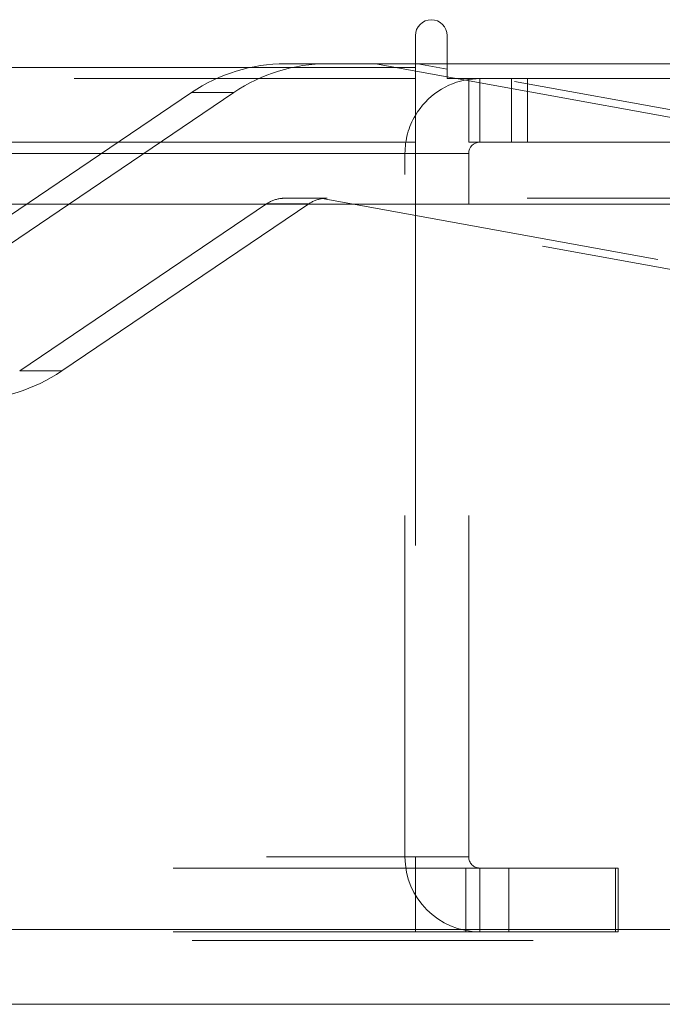
# Model space of a CAD drawing. Units: inches. Extents: x 0 to 23.4, y 0 to 16.5.
# Drawn here: x 7.8 to 8, y 13.3 to 13.6 of the extents above; entities that cross this region are included whole.
import ezdxf

# ---------------------------------------------------------------- set-up
doc = ezdxf.new("R2010")
doc.units = ezdxf.units.IN
doc.header["$MEASUREMENT"] = 0
doc.linetypes.add('HIDDEN', pattern=[0.07500000000000001, 0.05, -0.025])

msp = doc.modelspace()

# ---------------------------------------------------------------- linework, layer by layer
at = {"color": 7, "linetype": 'Continuous', "lineweight": 15}
for p, q in [((7.9481135247, 13.5660593012), (7.9481135247, 13.5567218012)), ((7.9574510247, 13.5534718012), (7.9574510247, 13.5660593012)), ((7.948816636, 13.5578016742), (7.9481135247, 13.5578016742)), ((7.9574510247, 13.5562349027), (7.948816636, 13.5578016742)), ((7.948816636, 13.5578016742), (7.9574510247, 13.5578016742)), ((3.5045135247, 13.5567218012), (7.9481135247, 13.5567218012)), ((7.9481135247, 13.5567218012), (7.9481135247, 13.5347968012)), ((7.9574510247, 13.5534718012), (8.2076385247, 13.5534718012)), ((7.9637385247, 13.5347968012), (7.9637385247, 13.5534718012)), ((7.9481135247, 13.5347968012), (3.5045135247, 13.5347968012)), ((7.9481135247, 13.5315468012), (7.9481135247, 13.5347968012)), ((8.2043885247, 13.5347968012), (7.9637385247, 13.5347968012)), ((3.5045135247, 13.5315468012), (7.9481135247, 13.5315468012)), ((7.9481135247, 13.5315468012), (7.9481135247, 13.516636123)), ((7.9637385247, 13.516636123), (7.9637385247, 13.5315468012)), ((3.2580383805, 13.516636123), (8.1823673126, 13.516636123)), ((8.1823673126, 13.304136123), (3.2580383805, 13.304136123)), ((8.1826528466, 13.282211123), (3.2577528466, 13.282211123))]:
    msp.add_line(p, q, dxfattribs=at)
at = {"color": 7, "linetype": 'HIDDEN', "lineweight": 0}
for p, q in [((7.9099808942, 13.5578016742), (7.9223554402, 13.5578016742)), ((7.9481135247, 13.5578016742), (7.9223554402, 13.5578016742)), ((7.93644209, 13.5578016742), (8.0837727029, 13.531067481)), ((7.9574510247, 13.5578016742), (8.1096040576, 13.5578016742)), ((7.9481135247, 13.5567218012), (3.5045135247, 13.5567218012)), ((8.0755951783, 13.5347968012), (7.9574510247, 13.5562349027)), ((7.9481135247, 13.5534718012), (3.5045135247, 13.5534718012)), ((7.9669885247, 13.5534718012), (7.9637385247, 13.5532295852)), ((7.9669885247, 13.5347968012), (7.9669885247, 13.5534718012)), ((7.9763260247, 13.5347968012), (7.9763260247, 13.5534718012)), ((7.9809947747, 13.5347968012), (7.9809947747, 13.5534718012)), ((7.8101472884, 13.5004313356), (7.8825034474, 13.5493777766)), ((7.8948779935, 13.5493777766), (7.8225218344, 13.5004313356)), ((7.8948779935, 13.5493777766), (7.8825034474, 13.5493777766)), ((3.5045135247, 13.5315468012), (7.9481135247, 13.5315468012)), ((7.9450635247, 13.3253968012), (7.9450635247, 13.5315468012)), ((7.9637385247, 13.5315468012), (7.9450635247, 13.5315468012)), ((7.9481135247, 13.5315468012), (7.9450635247, 13.5315468012)), ((8.0837727029, 13.4864818774), (7.9084035979, 13.5183038555)), ((7.9222709076, 13.5184315955), (7.9100654267, 13.5184315955)), ((7.9207781439, 13.5183038555), (8.0961472489, 13.4864818774)), ((8.0808615978, 13.5184315955), (7.9222709076, 13.5184315955)), ((7.9044854048, 13.516746816), (7.8321292458, 13.467800375)), ((7.8445037918, 13.467800375), (7.9168599508, 13.516746816)), ((7.9044854048, 13.516746816), (7.9168599508, 13.516746816)), ((7.9481135247, 13.516636123), (7.9481135247, 13.3253968012)), ((7.9637385247, 13.3253968012), (7.9637385247, 13.516636123)), ((7.8445037918, 13.467800375), (7.8321292458, 13.467800375)), ((3.5045135247, 13.3253968012), (7.9481135247, 13.3253968012)), ((7.9637385247, 13.3253968012), (7.9450635247, 13.3253968012)), ((7.9481135247, 13.3221468012), (7.9481135247, 13.3253968012)), ((3.4771010247, 13.3221468012), (7.9755260247, 13.3221468012)), ((7.9481135247, 13.3221468012), (7.9481135247, 13.3034718012)), ((7.9629510247, 13.3221468012), (7.9629510247, 13.3034718012)), ((7.9669885247, 13.3221468012), (7.9669885247, 13.3034718012)), ((7.9755260247, 13.3221468012), (7.9755260247, 13.3034718012)), ((7.9755260247, 13.3221468012), (8.0067760247, 13.3221468012)), ((8.0067760247, 13.3221468012), (8.0067760247, 13.3034718012)), ((8.0075635247, 13.3221468012), (8.0067760247, 13.3221468012)), ((8.0075635247, 13.3034718012), (8.0075635247, 13.3221468012)), ((3.2580383805, 13.304136123), (8.1823673126, 13.304136123)), ((8.1826528466, 13.300886123), (3.2577528466, 13.300886123)), ((3.4771010247, 13.3034718012), (7.9755260247, 13.3034718012)), ((8.0067760247, 13.3034718012), (7.9755260247, 13.3034718012)), ((8.0075635247, 13.3034718012), (8.0067760247, 13.3034718012))]:
    msp.add_line(p, q, dxfattribs=at)
at = {"color": 8, "linetype": 'Continuous', "lineweight": 15}
msp.add_line((7.9637385247, 13.5315468012), (7.9481135247, 13.5315468012), dxfattribs=at)
at = {"color": 7, "linetype": 'Continuous', "lineweight": 15}
for centre, radius, start, end in [((7.9527822747, 13.5660593012), 0.0046687500000013, 0, 180), ((7.9669885247, 13.5315468012), 0.0219250000000017, 98.5245176579, 149.4165913224), ((7.9669885247, 13.5315468012), 0.0032500000000013, 90, 180)]:
    msp.add_arc(centre, radius, start, end, dxfattribs=at)
at = {"color": 7, "linetype": 'HIDDEN', "lineweight": 0}
for centre, radius, start, end in [((7.9099848974, 13.5087630841), 0.0490385902833903, 90.0046773238, 124.0837808861), ((7.9223594434, 13.5087630841), 0.0490385902825657, 90.0046773235, 124.0837808864), ((7.9669885247, 13.5315468012), 0.0219250000000011, 149.4165913224, 180), ((7.9099827934, 13.5086214442), 0.0098103490257437, 99.2633430644, 124.081130937), ((7.9223573394, 13.5086214442), 0.0098103490264955, 99.2633430656, 124.0811309361), ((7.8170223418, 13.5084150675), 0.0490385902830773, 270.0046773236, 304.0837808862), ((7.9669885247, 13.3253968012), 0.0219250000000004, 180, 270), ((7.9669885247, 13.3253968012), 0.0032500000000004, 180, 270)]:
    msp.add_arc(centre, radius, start, end, dxfattribs=at)
for centre, major_axis, ratio, start_param, end_param in [((7.9080554972, 13.5085890758), (0.008818758580764197, 0.006714654815546339), 0.816036624, 0.8200167927272681, 0.9813025708263491), ((7.9242808371, 13.5085890758), (-0.0072542386973522, 0.007900381411563018), 0.8092087079, 5.6441621671563, 5.805447945257966)]:
    msp.add_ellipse(centre, major_axis=major_axis, ratio=ratio, start_param=start_param, end_param=end_param, dxfattribs=at)

doc.saveas('drawing.dxf')
